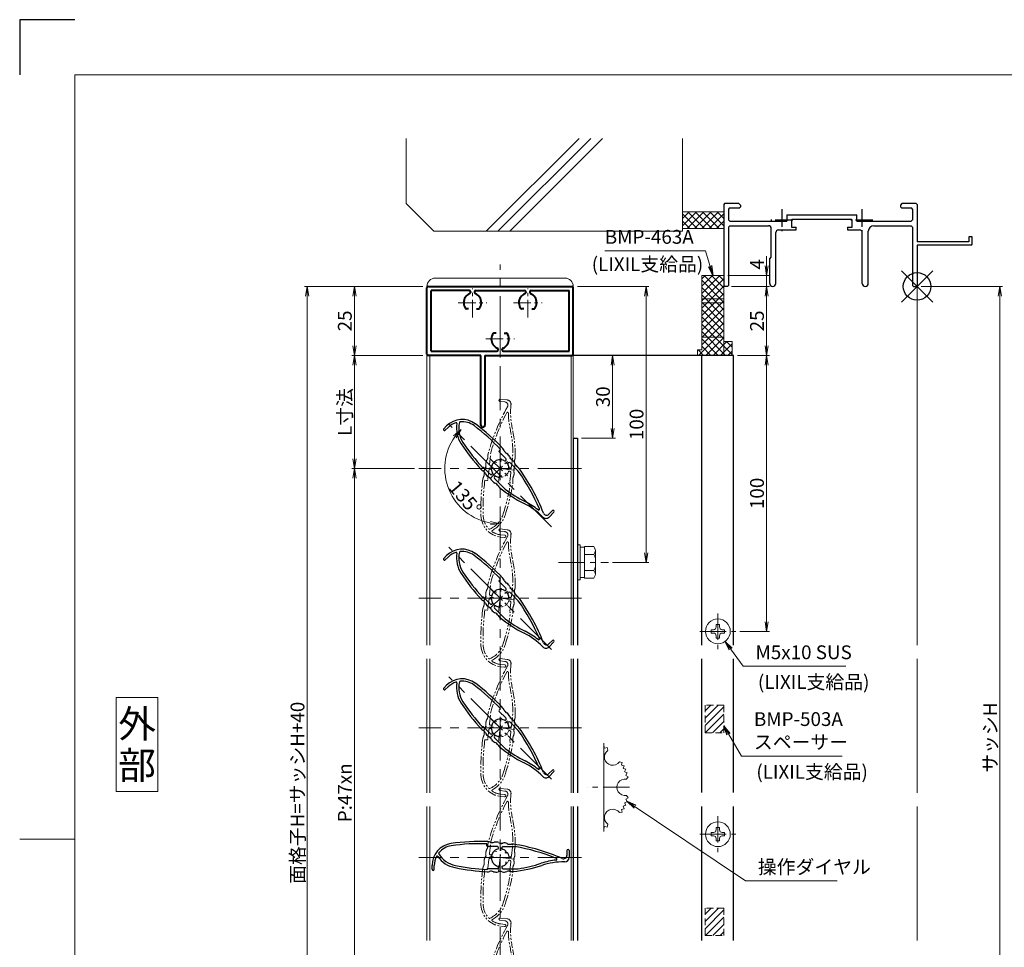
# Model space of a CAD drawing. Units: millimetres. Extents: x 0 to 1740, y -3470 to -2876.
# Drawn here: x 0 to 357, y -3212 to -2876 of the extents above; entities that cross this region are included whole.
import ezdxf
from ezdxf.enums import TextEntityAlignment as Align

# ---------------------------------------------------------------- set-up
doc = ezdxf.new("R2010")
doc.units = ezdxf.units.MM
doc.header["$MEASUREMENT"] = 0
for name, pattern in [('CENTER', [50.8, 31.75, -6.35, 6.35, -6.35]), ('DASHED', [0.75, 0.5, -0.25]), ('PHANTOM', [63.5, 31.75, -6.35, 6.35, -6.35, 6.35, -6.35])]:
    doc.linetypes.add(name, pattern=pattern)
doc.layers.get('Defpoints').update_dxf_attribs({"color": 252})
for name, color, linetype, lineweight in [('bracket', 141, 'Continuous', 25), ('buhin', 152, 'Continuous', 13), ('center', 2, 'CENTER', 13), ('gaikei', 104, 'Continuous', 13), ('image', 81, 'PHANTOM', 13), ('kakure', 30, 'DASHED', 13), ('katazai', 7, 'Continuous', 40), ('louver', 122, 'Continuous', 25), ('moji', 7, 'Continuous', 13), ('sassi', 61, 'Continuous', 9), ('sassi_sunpou', 211, 'Continuous', 13), ('sunpou', 201, 'Continuous', 13), ('zuwaku', 7, 'Continuous', 13)]:
    doc.layers.add(name, color=color, linetype=linetype, lineweight=lineweight)
doc.styles.get("Standard").update_dxf_attribs({"font": 'simplex.shx', "width": 0.8, "bigfont": 'extfont2.shx'})
doc.styles.add('style', font='txt')
doc.dimstyles.get("Standard").update_dxf_attribs({"dimtxt": 5, "dimasz": 3.5, "dimexe": 1, "dimexo": 1.5, "dimgap": 1, "dimtad": 1, "dimdsep": 46, "dimtxsty": 'Standard', "dimblk": 'OPEN', "dimcen": 0, "dimclrd": 256, "dimclre": 256, "dimclrt": 256, "dimazin": 2, "dimtfac": 1, "dimtmove": 0, "dimatfit": 3, "dimldrblk": 'OPEN', "dimfxl": 0, "dimtolj": 1, "dimtzin": 0, "dimlwd": -1, "dimlwe": -1, "dimarcsym": 0})
doc.dimstyles.new('standard$2', dxfattribs={"dimtxt": 5, "dimasz": 3.5, "dimexe": 1, "dimexo": 2, "dimgap": 1, "dimtad": 1, "dimdsep": 46, "dimtxsty": 'Standard', "dimblk": 'OPEN', "dimcen": 0, "dimclrd": 256, "dimclre": 256, "dimclrt": 256, "dimazin": 2, "dimtfac": 1, "dimtmove": 0, "dimatfit": 0, "dimldrblk": 'OPEN', "dimfxl": 0, "dimtolj": 1, "dimtzin": 0, "dimlwd": -1, "dimlwe": -1, "dimarcsym": 0})

# ---------------------------------------------------------------- blocks, each defined once
blk = doc.blocks.new('PRO-SE70 30開口縦断面_上')
at = {"layer": 'center', "lineweight": -3, "ltscale": 0.2}
for p, q in [((-49, 28), (-49, 20)), ((-20, 28), (-20, 20)), ((-45, 24), (-53, 24)), ((-16, 24), (-24, 24))]:
    blk.add_line(p, q, dxfattribs=at)
at = {"layer": 'sassi', "lineweight": -3}
for p, q in [((-69.7, 30), (-70, 29.7)), ((-70, 29.7), (-70, 0.3)), ((-64.5, 30), (-69.7, 30)), ((-64, 29.5), (-64.5, 30)), ((-64.5, 28.35), (-64, 28.85)), ((-64, 29.5), (-64, 28.85)), ((-5.5, 30), (-6, 29.5)), ((-6, 29.5), (-6, 28.85)), ((-6, 28.85), (-5.5, 28.35)), ((-0.3, 30), (-5.5, 30)), ((0, 29.7), (-0.3, 30)), ((0, 29.7), (0, 16.2)), ((-68.05, 28.35), (-68.35, 28.05)), ((-68.35, 28.05), (-68.35, 24.15)), ((-64.5, 28.35), (-68.05, 28.35)), ((-47.15, 26), (-21.85, 26)), ((-47.15, 26), (-47.15, 23.65)), ((-21.85, 23.65), (-21.85, 26)), ((-1.95, 28.35), (-5.5, 28.35)), ((-1.65, 28.05), (-1.95, 28.35)), ((-1.65, 28.05), (-1.65, 24.15)), ((-68.35, 24.15), (-67.85, 23.65)), ((-67.85, 22), (-68.35, 21.5)), ((-68.35, 21.5), (-68.35, 0.3)), ((-67.85, 23.65), (-47.15, 23.65)), ((-67.85, 22), (-53.8, 22)), ((-45.2, 24.35), (-45.5, 24.05)), ((-45.5, 24.05), (-45.5, 21.5)), ((-45.5, 21.5), (-43.75, 21.5)), ((-45.2, 24.35), (-23.8, 24.35)), ((-43.75, 20.5), (-43.75, 21.5)), ((-25.25, 21.5), (-23.5, 21.5)), ((-25.25, 21.5), (-25.25, 20.5)), ((-23.5, 24.05), (-23.8, 24.35)), ((-23.5, 21.5), (-23.5, 24.05)), ((-21.85, 23.65), (-2.15, 23.65)), ((-15.65, 22), (-2.15, 22)), ((-2.15, 23.65), (-1.65, 24.15)), ((-1.65, 21.5), (-2.15, 22)), ((-1.65, 21.5), (-1.65, 0.3)), ((-52.8, 10.55), (-52.8, 21)), ((-51.15, 1.1), (-51.15, 19.5)), ((-50.15, 20.5), (-43.75, 20.5)), ((-25.25, 20.5), (-20.85, 20.5)), ((-19.85, 1.1), (-19.85, 19.5)), ((-17.65, 1.1), (-17.65, 20)), ((18.8, 18), (18.8, 16.2)), ((20, 18), (18.8, 18)), ((20, 15.3), (20, 18)), ((18.8, 16.2), (0, 16.2)), ((0, 15), (0, 0.3)), ((19.7, 15), (0, 15)), ((19.7, 15), (20, 15.3)), ((-53.35, 10), (-52.8, 10.55)), ((-53.35, 1.1), (-53.35, 10)), ((-70, 0.3), (-69.7, 0)), ((-68.65, 0), (-69.7, 0)), ((-68.65, 0), (-68.35, 0.3)), ((-1.65, 0.3), (-1.35, 0)), ((-1.35, 0), (-0.3, 0)), ((-0.3, 0), (0, 0.3))]:
    blk.add_line(p, q, dxfattribs=at)
for centre, radius, start, end in [((-53.8, 21), 1, 0, 90), ((-15.65, 20), 2, 90, 180), ((-50.15, 19.5), 1, 90, 180), ((-20.85, 19.5), 1, 0, 90), ((-52.25, 1.1), 1.1, 180, 0), ((-18.75, 1.1), 1.1, 180, 0)]:
    blk.add_arc(centre, radius, start, end, dxfattribs=at)
blk = doc.blocks.new('_Open')
at = {"color": 0, "lineweight": -2}
for p, q in [((-1, 0.17), (0, 0)), ((-1, -0.17), (0, 0)), ((0, 0), (-1, 0))]:
    blk.add_line(p, q, dxfattribs=at)
blk = doc.blocks.new('*D72')
at = {"layer": 'Defpoints', "color": 0}
for p in [(144.5, -3038.67), (121.25, -3273.67), (144.5, -3273.67)]:
    blk.add_point(p, dxfattribs=at)
at = {"layer": 'sunpou'}
for p, q in [((143, -3038.67), (120.25, -3038.67)), ((121.25, -3042.17), (121.25, -3270.17)), ((143, -3273.67), (120.25, -3273.67))]:
    blk.add_line(p, q, dxfattribs=at)
at = {"layer": 'sunpou', "xscale": 3.5, "yscale": 3.5, "zscale": 3.5}
for p, rotation in [((121.25, -3038.67), 90), ((121.25, -3273.67), 270)]:
    blk.add_blockref('_Open', p, dxfattribs=dict(at, rotation=rotation))
at = {"layer": 'sunpou', "insert": (117.75, -3156.17), "char_height": 5, "attachment_point": 5, "rotation": 90}
blk.add_mtext('\\A1;P:47xn', dxfattribs=at)
blk = doc.blocks.new('*D73')
at = {"layer": 'Defpoints', "color": 0}
for p in [(174, -2962.17), (155.43, -3020.1), (153.96, -3038.67), (192.57, -3057.24), (174, -3345.17)]:
    blk.add_point(p, dxfattribs=at)
at = {"layer": 'sunpou'}
blk.add_arc((174, -3038.67), 20.04, 145.0176, 259.9824, dxfattribs=at)
at = {"layer": 'sunpou', "xscale": 3.5, "yscale": 3.5, "zscale": 3.5}
for p, rotation in [((159.83, -3024.49), 50.00881535030847), ((174, -3058.71), 354.9911844307362)]:
    blk.add_blockref('_Open', p, dxfattribs=dict(at, rotation=rotation))
at = {"layer": 'sunpou', "insert": (161.38, -3049.37), "char_height": 5, "attachment_point": 5, "rotation": 310.3102}
blk.add_mtext('\\A1;135%%d', dxfattribs=at)
blk = doc.blocks.new('*D74')
at = {"layer": 'Defpoints', "color": 0}
for p in [(104.12, -2972.67), (147.5, -2972.67), (147.5, -3339.67)]:
    blk.add_point(p, dxfattribs=at)
at = {"layer": 'sunpou'}
for p, q in [((146, -2972.67), (103.12, -2972.67)), ((104.12, -3336.17), (104.12, -2976.17)), ((146, -3339.67), (103.12, -3339.67))]:
    blk.add_line(p, q, dxfattribs=at)
at = {"layer": 'sunpou', "xscale": 3.5, "yscale": 3.5, "zscale": 3.5}
for p, rotation in [((104.12, -2972.67), 90), ((104.12, -3339.67), 270)]:
    blk.add_blockref('_Open', p, dxfattribs=dict(at, rotation=rotation))
at = {"layer": 'sunpou', "insert": (100.62, -3156.17), "char_height": 5, "attachment_point": 5, "rotation": 90}
blk.add_mtext('\\A1;面格子H=サッシH+40', dxfattribs=at)
blk = doc.blocks.new('*D84')
at = {"layer": 'Defpoints', "color": 0}
for p in [(200.5, -2972.67), (226.91, -2972.67), (213.22, -3072.67)]:
    blk.add_point(p, dxfattribs=at)
at = {"layer": 'sunpou'}
for p, q in [((202, -2972.67), (227.91, -2972.67)), ((226.91, -3069.17), (226.91, -2976.17)), ((214.72, -3072.67), (227.91, -3072.67))]:
    blk.add_line(p, q, dxfattribs=at)
at = {"layer": 'sunpou', "xscale": 3.5, "yscale": 3.5, "zscale": 3.5}
for p, rotation in [((226.91, -2972.67), 90), ((226.91, -3072.67), 270)]:
    blk.add_blockref('_Open', p, dxfattribs=dict(at, rotation=rotation))
at = {"layer": 'sunpou', "insert": (223.41, -3022.67), "char_height": 5, "attachment_point": 5, "rotation": 90}
blk.add_mtext('\\A1;100', dxfattribs=at)
blk = doc.blocks.new('*D85')
at = {"layer": 'Defpoints', "color": 0}
for p in [(147.5, -2997.67), (121.25, -3038.67), (144.5, -3038.67)]:
    blk.add_point(p, dxfattribs=at)
at = {"layer": 'sunpou'}
for p, q in [((146, -2997.67), (120.25, -2997.67)), ((121.25, -3001.17), (121.25, -3035.17)), ((143, -3038.67), (120.25, -3038.67))]:
    blk.add_line(p, q, dxfattribs=at)
at = {"layer": 'sunpou', "xscale": 3.5, "yscale": 3.5, "zscale": 3.5}
for p, rotation in [((121.25, -2997.67), 90), ((121.25, -3038.67), 270)]:
    blk.add_blockref('_Open', p, dxfattribs=dict(at, rotation=rotation))
at = {"layer": 'sunpou', "insert": (117.75, -3018.17), "char_height": 5, "attachment_point": 5, "rotation": 90}
blk.add_mtext('\\A1;L寸法', dxfattribs=at)
blk = doc.blocks.new('*D86')
at = {"layer": 'Defpoints', "color": 0}
for p in [(258.5, -2997.67), (259.35, -3097.67), (270.53, -3097.67)]:
    blk.add_point(p, dxfattribs=at)
at = {"layer": 'sunpou'}
for p, q in [((260, -2997.67), (271.53, -2997.67)), ((270.53, -3001.17), (270.53, -3094.17)), ((260.85, -3097.67), (271.53, -3097.67))]:
    blk.add_line(p, q, dxfattribs=at)
at = {"layer": 'sunpou', "xscale": 3.5, "yscale": 3.5, "zscale": 3.5}
for p, rotation in [((270.53, -2997.67), 90), ((270.53, -3097.67), 270)]:
    blk.add_blockref('_Open', p, dxfattribs=dict(at, rotation=rotation))
at = {"layer": 'sunpou', "insert": (267.03, -3047.67), "char_height": 5, "attachment_point": 5, "rotation": 90}
blk.add_mtext('\\A1;100', dxfattribs=at)
blk = doc.blocks.new('BMP-463A')
at = {"layer": 'buhin'}
h = blk.add_hatch(dxfattribs=at)
h.set_pattern_fill('ANSI37', color=256, scale=15, style=0)
h.set_pattern_definition([(45, (-1962.0712, -533.3383), (-1.3258252, 1.3258252), []), (135, (-1962.0712, -533.3383), (-1.3258252, -1.3258252), [])])
h.paths.add_polyline_path([(-70, 4), (-78, 4), (-78, -4.5), (-70, -4.5)])
h.paths.add_polyline_path([(-70, -4.5), (-78, -4.5), (-78, -6), (-70, -6)])
h.paths.add_polyline_path([(-70, -6), (-78, -6), (-78, -18.4), (-70, -18.4)])
h.paths.add_polyline_path([(-70, -18.4), (-78, -18.4), (-78, -23), (-79.5, -23), (-79.5, -25), (-70, -25)])
h.paths.add_polyline_path([(-67, -20), (-70, -20), (-70, -25), (-67, -25)])
for p, q in [((-78, 4), (-78, -23)), ((-78, 4), (-70, 4)), ((-70, 4), (-70, -25)), ((-78, -4.5), (-70, -4.5)), ((-78, -6), (-70, -6)), ((-78, -18.4), (-70, -18.4)), ((-70, -20), (-67, -20)), ((-67, -20), (-67, -25)), ((-78, -23), (-79.5, -23)), ((-79.5, -23), (-79.5, -25)), ((-67, -25), (-79.5, -25))]:
    blk.add_line(p, q, dxfattribs=at)
blk = doc.blocks.new('*D87')
at = {"layer": 'Defpoints', "color": 0}
for p in [(255, -2968.67), (256.35, -2972.67), (270.53, -2972.67)]:
    blk.add_point(p, dxfattribs=at)
at = {"layer": 'sunpou'}
for p, q in [((270.53, -2965.17), (270.53, -2961.67)), ((256.5, -2968.67), (271.53, -2968.67)), ((270.53, -2968.67), (270.53, -2972.67)), ((257.85, -2972.67), (271.53, -2972.67)), ((270.53, -2976.17), (270.53, -2979.67))]:
    blk.add_line(p, q, dxfattribs=at)
at = {"layer": 'sunpou', "xscale": 3.5, "yscale": 3.5, "zscale": 3.5}
for p, rotation in [((270.53, -2968.67), 270), ((270.53, -2972.67), 90)]:
    blk.add_blockref('_Open', p, dxfattribs=dict(at, rotation=rotation))
at = {"layer": 'sunpou', "insert": (267.03, -2964.67), "char_height": 5, "attachment_point": 5, "rotation": 90}
blk.add_mtext('\\A1;4', dxfattribs=at)
blk = doc.blocks.new('*D88')
at = {"layer": 'Defpoints', "color": 0}
for p in [(147.5, -2972.67), (121.25, -2997.67), (147.5, -2997.67)]:
    blk.add_point(p, dxfattribs=at)
at = {"layer": 'sunpou'}
for p, q in [((146, -2972.67), (120.25, -2972.67)), ((121.25, -2976.17), (121.25, -2994.17)), ((146, -2997.67), (120.25, -2997.67))]:
    blk.add_line(p, q, dxfattribs=at)
at = {"layer": 'sunpou', "xscale": 3.5, "yscale": 3.5, "zscale": 3.5}
for p, rotation in [((121.25, -2972.67), 90), ((121.25, -2997.67), 270)]:
    blk.add_blockref('_Open', p, dxfattribs=dict(at, rotation=rotation))
at = {"layer": 'sunpou', "insert": (117.75, -2985.17), "char_height": 5, "attachment_point": 5, "rotation": 90}
blk.add_mtext('\\A1;25', dxfattribs=at)
blk = doc.blocks.new('*D89')
at = {"layer": 'Defpoints', "color": 0}
for p in [(200.5, -2997.67), (202, -3027.67), (214.75, -3027.67)]:
    blk.add_point(p, dxfattribs=at)
at = {"layer": 'sunpou'}
for p, q in [((202, -2997.67), (215.75, -2997.67)), ((214.75, -3001.17), (214.75, -3024.17)), ((203.5, -3027.67), (215.75, -3027.67))]:
    blk.add_line(p, q, dxfattribs=at)
at = {"layer": 'sunpou', "xscale": 3.5, "yscale": 3.5, "zscale": 3.5}
for p, rotation in [((214.75, -2997.67), 90), ((214.75, -3027.67), 270)]:
    blk.add_blockref('_Open', p, dxfattribs=dict(at, rotation=rotation))
at = {"layer": 'sunpou', "insert": (211.25, -3012.67), "char_height": 5, "attachment_point": 5, "rotation": 90}
blk.add_mtext('\\A1;30', dxfattribs=at)
blk = doc.blocks.new('*D90')
at = {"layer": 'Defpoints', "color": 0}
for p in [(256.35, -2972.67), (270.53, -2972.67), (258.5, -2997.67)]:
    blk.add_point(p, dxfattribs=at)
at = {"layer": 'sunpou'}
for p, q in [((257.85, -2972.67), (271.53, -2972.67)), ((270.53, -2994.17), (270.53, -2976.17)), ((260, -2997.67), (271.53, -2997.67))]:
    blk.add_line(p, q, dxfattribs=at)
at = {"layer": 'sunpou', "xscale": 3.5, "yscale": 3.5, "zscale": 3.5}
for p, rotation in [((270.53, -2972.67), 90), ((270.53, -2997.67), 270)]:
    blk.add_blockref('_Open', p, dxfattribs=dict(at, rotation=rotation))
at = {"layer": 'sunpou', "insert": (267.03, -2985.17), "char_height": 5, "attachment_point": 5, "rotation": 90}
blk.add_mtext('\\A1;25', dxfattribs=at)
blk = doc.blocks.new('躯体縦断面_上')
at = {"layer": 'sassi'}
h = blk.add_hatch(dxfattribs=at)
h.set_pattern_fill('ANSI37', color=256, scale=15, style=0)
h.set_pattern_definition([(45, (-143.6056, -1989.9656), (-1.3258252, 1.3258252), []), (135, (-143.6056, -1989.9656), (-1.3258252, -1.3258252), [])])
h.paths.add_polyline_path([(-70, 27), (-84.999998, 27), (-84.999998, 21), (-70, 21)])
for p, q in [((-184.999998, 53.62662), (-184.999998, 30)), ((-156.028963, 20), (-122.402342, 53.62662)), ((-151.786322, 20), (-118.159702, 53.62662)), ((-147.543682, 20), (-113.917061, 53.62662)), ((-84.999998, 53.62662), (-84.999998, 20)), ((-184.999998, 30), (-174.999998, 20)), ((-84.999998, 27), (-69.999998, 27)), ((-174.999998, 20), (-84.999998, 20)), ((-84.999998, 21), (-69.999998, 21))]:
    blk.add_line(p, q, dxfattribs=at)
blk = doc.blocks.new('*D91')
at = {"layer": 'Defpoints', "color": 0}
for p in [(325, -2972.67), (325, -3299.67), (355, -3299.67)]:
    blk.add_point(p, dxfattribs=at)
at = {"layer": 'sassi_sunpou'}
for p, q in [((326.5, -2972.67), (356, -2972.67)), ((355, -2976.17), (355, -3296.17)), ((326.5, -3299.67), (356, -3299.67))]:
    blk.add_line(p, q, dxfattribs=at)
at = {"layer": 'sassi_sunpou', "xscale": 3.5, "yscale": 3.5, "zscale": 3.5}
for p, rotation in [((355, -2972.67), 90), ((355, -3299.67), 270)]:
    blk.add_blockref('_Open', p, dxfattribs=dict(at, rotation=rotation))
at = {"layer": 'sassi_sunpou', "insert": (351.5, -3136.17), "char_height": 5, "attachment_point": 5, "rotation": 90}
blk.add_mtext('\\A1;サッシH', dxfattribs=at)
blk = doc.blocks.new('H-25767_c')
at = {"layer": 'center', "ltscale": 0.2}
for p, q in [((0, -5.2), (0, 5.2)), ((5.2, 0), (-5.2, 0))]:
    blk.add_line(p, q, dxfattribs=at)
at = {"layer": 'image', "ltscale": 0.1}
for p, q in [((-2.6, 24.98), (-0.1, 24.98)), ((-2.6, 24.18), (-0.8, 24.18)), ((1.5, 23.38), (1.5, 23.26)), ((-4, 1.1), (-4, 5.29)), ((4, 1.1), (4, 6.5)), ((-3.38, 0.6), (-3.5, 0.6)), ((-2.27, 2.1), (-1.46, 2.1)), ((1.46, 2.1), (2.27, 2.1)), ((3.38, 0.6), (3.5, 0.6)), ((-4, -1.1), (-4, -4.5)), ((-3.38, -0.6), (-3.5, -0.6)), ((3.5, -0.6), (3.38, -0.6)), ((4, -1.1), (4, -4.5)), ((-4.3, -4.8), (-5.02, -4.8)), ((4.22, -23.86), (2.82, -23.86)), ((4.22, -24.66), (2.82, -24.66))]:
    blk.add_line(p, q, dxfattribs=at)
for centre, radius, start, end in [((-2.6, 24.58), 0.4, 90, 270), ((-0.1, 23.38), 1.6, 0, 90), ((68.65, -7.16), 74.51, 156.5368, 170.6778), ((-0.8, 22.98), 1.2, 336.5368, 90), ((27.5, 23.26), 26, 180, 198.3184), ((68.65, -7.16), 73.71, 158.0449, 170.2714), ((0.56, 20.28), 0.3, 6.3051, 158.0449), ((27.5, 23.26), 26.8, 186.3051, 198.3184), ((-42.75, 0), 47.2, 7.9181, 18.3184), ((-42.75, 0), 48, 5.6759, 18.3184), ((-7.27, 3.65), 2.44, 334.2058, 9.9411), ((-2.41, 4.5), 2.5, 170.6778, 189.9411), ((7.52, 3.32), 2.63, 166.7457, 200.8194), ((2.53, 4.5), 2.5, 346.7457, 5.6759), ((-7.66, 0.48), 2.44, 336.3081, 11.8855), ((-2.83, 1.5), 2.5, 154.2058, 191.8855), ((-3.5, 1.1), 0.5, 180, 270), ((-3.38, 0.9), 0.3, 270, 345.0994), ((0, 0), 3.2, 141.6335, 165.0994), ((-2.27, 1.8), 0.3, 90, 141.6335), ((2.27, 1.8), 0.3, 38.3665, 90), ((0, 0), 3.2, 14.9006, 38.3665), ((3.38, 0.9), 0.3, 194.9006, 270), ((3.5, 1.1), 0.5, 270, 0), ((7.49, 0.02), 2.49, 162.724, 197.6878), ((2.73, 1.5), 2.5, 342.724, 20.8194), ((-3.14, -1.5), 2.5, 156.3081, 194.4056), ((-7.92, -2.73), 2.44, 338.9619, 14.4056), ((-3.5, -1.1), 0.5, 90, 180), ((-3.38, -0.9), 0.3, 14.9006, 90), ((0, 0), 3.2, 194.9006, 345.0994), ((3.38, -0.9), 0.3, 90, 165.0994), ((3.5, -1.1), 0.5, 0, 90), ((7.33, -3.17), 2.39, 159.9955, 195.7403), ((2.74, -1.5), 2.5, 339.9955, 17.6878), ((68.65, -7.16), 74.51, 177.8793, 188.2079), ((-3.31, -4.5), 2.5, 158.9619, 177.8793), ((68.65, -7.16), 73.71, 178.1616, 188.2079), ((-4.3, -4.5), 0.3, 270, 0), ((-77.9, 0), 82.35, 348.6636, 356.6585), ((-77.9, 0), 83.15, 348.6636, 356.8014), ((4.3, -4.5), 0.3, 180, 270), ((2.62, -4.5), 2.5, 356.8014, 15.7403), ((2.82, -16.66), 8, 188.2079, 270), ((2.82, -16.66), 7.2, 188.2079, 230.5612), ((-6.18, -14.38), 9.2, 301.2358, 348.6636), ((-6.18, -14.38), 10, 304.9275, 348.6636), ((-1.56, -21.99), 0.3, 230.5612, 301.2358), ((-0.28, -22.82), 0.3, 124.9275, 243.2908), ((2.82, -16.66), 7.2, 243.2908, 270), ((4.22, -24.26), 0.4, 270, 90)]:
    blk.add_arc(centre, radius, start, end, dxfattribs=at)
blk = doc.blocks.new('H-25767')
at = {"layer": 'center', "ltscale": 0.2}
for p, q in [((0, -5.2), (0, 5.2)), ((-5.2, 0), (5.2, 0))]:
    blk.add_line(p, q, dxfattribs=at)
at = {"layer": 'louver'}
for p, q in [((-4.8, 4.3), (-4.8, 5.02)), ((-1.1, 4), (-4.5, 4)), ((1.1, 4), (5.29, 4)), ((-0.6, 3.38), (-0.6, 3.5)), ((0.6, 3.38), (0.6, 3.5)), ((2.1, 2.27), (2.1, 1.46)), ((24.18, 2.6), (24.18, 0.8)), ((24.98, 2.6), (24.98, 0.1)), ((-24.66, -4.22), (-24.66, -2.82)), ((-23.86, -4.22), (-23.86, -2.82)), ((-0.6, -3.5), (-0.6, -3.38)), ((0.6, -3.38), (0.6, -3.5)), ((2.1, -1.46), (2.1, -2.27)), ((23.38, -1.5), (23.26, -1.5)), ((-1.1, -4), (-4.5, -4)), ((1.1, -4), (6.5, -4))]:
    blk.add_line(p, q, dxfattribs=at)
for centre, radius, start, end in [((-16.66, -2.82), 8, 98.2079, 180), ((-16.66, -2.82), 7.2, 98.2079, 140.5612), ((-7.16, -68.65), 74.51, 87.8793, 98.2079), ((-7.16, -68.65), 73.71, 88.1616, 98.2079), ((-4.5, 4.3), 0.3, 180, 270), ((-4.5, 3.31), 2.5, 68.9619, 87.8793), ((-2.73, 7.92), 2.44, 248.9619, 284.4056), ((-1.5, 3.14), 2.5, 66.3081, 104.4056), ((-1.1, 3.5), 0.5, 360, 90), ((0.48, 7.66), 2.44, 246.3081, 281.8855), ((1.1, 3.5), 0.5, 90, 180), ((1.5, 2.83), 2.5, 64.2058, 101.8855), ((3.65, 7.27), 2.44, 244.2058, 279.9411), ((4.5, 2.41), 2.5, 80.6778, 99.9411), ((-7.16, -68.65), 74.51, 66.5368, 80.6778), ((-7.16, -68.65), 73.71, 68.0449, 80.2714), ((-16.66, -2.82), 7.2, 153.2908, 180), ((-22.82, 0.28), 0.3, 34.9275, 153.2908), ((-14.38, 6.18), 10, 214.9275, 258.6636), ((-21.99, 1.56), 0.3, 140.5612, 211.2358), ((-14.38, 6.18), 9.2, 211.2358, 258.6636), ((0, 0), 3.2, 104.9006, 255.0994), ((-0.9, 3.38), 0.3, 284.9006, 0), ((0.9, 3.38), 0.3, 180, 255.0994), ((0, 0), 3.2, 51.6335, 75.0994), ((1.8, 2.27), 0.3, 360, 51.6335), ((22.98, 0.8), 1.2, 246.5368, 0), ((23.38, 0.1), 1.6, 270, 0), ((24.58, 2.6), 0.4, 0, 180), ((0, 77.9), 82.35, 258.6636, 266.6585), ((-1.1, -3.5), 0.5, 270, 0), ((-0.9, -3.38), 0.3, 0, 75.0994), ((0.9, -3.38), 0.3, 104.9006, 180), ((1.1, -3.5), 0.5, 180, 270), ((0, 0), 3.2, 284.9006, 308.3665), ((1.8, -2.27), 0.3, 308.3665, 0), ((0, 42.75), 48, 275.6759, 288.3184), ((0, 42.75), 47.2, 277.9181, 288.3184), ((23.26, -27.5), 26.8, 96.3051, 108.3184), ((23.26, -27.5), 26, 90, 108.3184), ((20.28, -0.56), 0.3, 276.3051, 68.0449), ((-24.26, -4.22), 0.4, 180, 0), ((0, 77.9), 83.15, 258.6636, 266.8014), ((-4.5, -4.3), 0.3, 90, 180), ((-4.5, -2.62), 2.5, 266.8014, 285.7403), ((-3.17, -7.33), 2.39, 69.9955, 105.7403), ((-1.5, -2.74), 2.5, 249.9955, 287.6878), ((0.02, -7.49), 2.49, 72.724, 107.6878), ((1.5, -2.73), 2.5, 252.724, 290.8194), ((3.32, -7.52), 2.63, 76.7457, 110.8194), ((4.5, -2.53), 2.5, 256.7457, 275.6759)]:
    blk.add_arc(centre, radius, start, end, dxfattribs=at)
blk = doc.blocks.new('3KP10111')
at = {"layer": 'buhin'}
for p, q in [((-23.5, 22), (23.5, 22)), ((-26.5, 19), (26.5, 19))]:
    blk.add_line(p, q, dxfattribs=at)
for centre, start, end in [((-23.5, 19), 90, 180), ((23.5, 19), 0, 90)]:
    blk.add_arc(centre, 3, start, end, dxfattribs=at)
blk = doc.blocks.new('A$C35560A9F')
at = {"layer": 'buhin'}
for p, q in [((-2.45, 0.6), (-1.6, 0.6)), ((-2.45, 0.6), (-2.45, -0.6)), ((-0.6, 2.45), (-0.6, 1.6)), ((-0.6, 2.45), (0.6, 2.45)), ((0.6, 2.45), (0.6, 1.6)), ((1.6, 0.6), (2.45, 0.6)), ((2.45, 0.6), (2.45, -0.6)), ((-2.45, -0.6), (-1.6, -0.6)), ((-0.6, -1.6), (-0.6, -2.45)), ((-0.6, -2.45), (0.6, -2.45)), ((0.6, -1.6), (0.6, -2.45)), ((1.6, -0.6), (2.45, -0.6))]:
    blk.add_line(p, q, dxfattribs=at)
blk.add_circle((0, 0), 4.5, dxfattribs=at)
for centre, start, end in [((-1.6, 1.6), 270, 0), ((1.6, 1.6), 180, 270), ((-1.6, -1.6), 0, 90), ((1.6, -1.6), 90, 180)]:
    blk.add_arc(centre, 1, start, end, dxfattribs=at)
blk = doc.blocks.new('M6upset_v')
at = {"layer": 'buhin'}
for p, q in [((0, -6.299997), (0, 6.299997)), ((0, 6.299997), (1, 6.299997)), ((1, -6.299997), (1, 6.300003)), ((2.5, 5.500003), (1, 5.500003)), ((2.5, 5.499997), (1, 5.499997)), ((2.5, -5.773499), (2.5, 5.773506)), ((5.889957, 5.773506), (2.5, 5.773506)), ((2.798177, 5.773506), (2.5, 5.773506)), ((5.889957, 5.773506), (6.306624, 5.051818)), ((5.889957, 2.886755), (6.306624, 3.608442)), ((6.221069, 5.200003), (6.306624, 5.051818)), ((6.5, -4.330124), (6.5, 4.33013)), ((5.889957, 2.886755), (2.5, 2.886755)), ((5.889957, 2.886755), (6.293885, 2.187131)), ((5.889957, -2.886748), (2.5, -2.886748)), ((5.889957, -2.886748), (6.293885, -2.187125)), ((5.889957, -2.886748), (6.306624, -3.608436)), ((1, -6.299997), (0, -6.299997)), ((2.5, -5.499997), (1, -5.499997)), ((5.889957, -5.773499), (2.5, -5.773499)), ((5.889957, -5.773499), (6.306624, -5.051812))]:
    blk.add_line(p, q, dxfattribs=at)
for centre, radius, start, end in [((5.056624, 4.33013), 1.443376, 330, 30), ((4.961538, 1.417901), 1.538462, 0, 30), ((4.961538, -1.417894), 1.538462, 330, 0), ((5.056624, -4.330124), 1.443376, 330, 30)]:
    blk.add_arc(centre, radius, start, end, dxfattribs=at)
blk = doc.blocks.new('A$C1A732B3D')
at = {"layer": 'Defpoints'}
for p, q in [((5.66, -5.66), (-5.66, 5.66)), ((-5.66, -5.66), (5.66, 5.66))]:
    blk.add_line(p, q, dxfattribs=at)
blk.add_circle((0, 0), 5, dxfattribs=at)
blk = doc.blocks.new('A-3_p')
at = {"layer": 'Defpoints'}
blk.add_blockref('A$C1A732B3D', (325, 497.33), dxfattribs=at)
blk = doc.blocks.new('3KA10405A_v')
at = {"layer": 'buhin'}
for p, q in [((37.5, -5.5), (37.5, -37.5)), ((37.58, -6.39), (37.5, -6.42)), ((37.58, -6.39), (37.83, -7.32)), ((38.81, -7.08), (37.88, -7.34)), ((38.81, -7.08), (39, -8.11)), ((44.22, -12.49), (43.19, -12.3)), ((44.22, -12.49), (43.96, -13.42)), ((44.91, -13.72), (43.98, -13.47)), ((44.91, -13.72), (44.58, -14.62)), ((45.51, -14.99), (44.6, -14.67)), ((45.51, -14.99), (45.1, -15.87)), ((45.99, -16.32), (45.11, -15.91)), ((45.99, -16.32), (45.51, -17.15)), ((46.36, -17.67), (45.52, -17.2)), ((46.36, -17.67), (45.77, -18.54)), ((46.36, -25.33), (45.77, -24.46)), ((44.91, -29.28), (44.58, -28.38)), ((45.51, -28.01), (44.6, -28.33)), ((45.51, -28.01), (45.1, -27.13)), ((45.99, -26.68), (45.11, -27.09)), ((45.99, -26.68), (45.51, -25.85)), ((46.36, -25.33), (45.52, -25.8)), ((44.22, -30.51), (43.19, -30.7)), ((44.22, -30.51), (43.96, -29.58)), ((44.91, -29.28), (43.98, -29.53)), ((38.81, -35.92), (37.88, -35.66)), ((38.81, -35.92), (39, -34.89)), ((37.58, -36.61), (37.5, -36.58)), ((37.58, -36.61), (37.83, -35.68))]:
    blk.add_line(p, q, dxfattribs=at)
for centre, start, end in [((40.76, -10.54), 126.0288, 323.9712), ((45.3, -21.5), 81.0288, 278.9712), ((40.76, -32.46), 36.0288, 233.9712)]:
    blk.add_arc(centre, 3, start, end, dxfattribs=at)
at = {"layer": 'center', "ltscale": 0.3}
blk.add_line((46.8, -21.5), (31.5, -21.5), dxfattribs=at)
blk = doc.blocks.new('H-25101')
at = {"layer": 'center', "ltscale": 0.2}
for p, q in [((-10, 7.8), (-10, 18.2)), ((10, 7.8), (10, 18.2)), ((-15.2, 13), (-4.8, 13)), ((4.8, 13), (15.2, 13)), ((0, -5.2), (0, 5.2)), ((-5.2, 0), (5.2, 0))]:
    blk.add_line(p, q, dxfattribs=at)
at = {"layer": 'katazai'}
for p, q in [((-26.5, -5.5), (-26.5, 18.5)), ((-26, 19), (26, 19)), ((26.5, -5.5), (26.5, 18.5)), ((-11.25, 17.5), (-25, 17.5)), ((-25, -4.5), (-25, 17.5)), ((-10.75, 17), (-10.75, 16.79)), ((-9.25, 17), (-9.25, 16.79)), ((-8.75, 17.5), (8.75, 17.5)), ((9.25, 17), (9.25, 16.79)), ((10.75, 17), (10.75, 16.79)), ((11.25, 17.5), (25, 17.5)), ((25, -4.5), (25, 17.5)), ((-11.46, 10.9), (-12.27, 10.9)), ((-8.54, 10.9), (-7.73, 10.9)), ((8.54, 10.9), (7.73, 10.9)), ((11.46, 10.9), (12.27, 10.9)), ((-1.46, 2.1), (-2.27, 2.1)), ((1.46, 2.1), (2.27, 2.1)), ((-7, -6), (-26, -6)), ((-25, -4.5), (-1.25, -4.5)), ((-7, -31.25), (-7, -6)), ((-5.5, -6), (-5.5, -31.25)), ((-5.5, -6), (26, -6)), ((-0.75, -4), (-0.75, -3.79)), ((0.75, -4), (0.75, -3.79)), ((1.25, -4.5), (25, -4.5))]:
    blk.add_line(p, q, dxfattribs=at)
for centre, radius, start, end in [((-26, 18.5), 0.5, 90, 180), ((26, 18.5), 0.5, 0, 90), ((-9.7, 13.1), 3.5, 112.799, 180.8369), ((-11.25, 17), 0.5, 0, 90), ((-11.25, 16.79), 0.5, 292.799, 0), ((-8.75, 17), 0.5, 90, 180), ((-8.75, 16.79), 0.5, 180, 247.201), ((-10.3, 13.1), 3.5, 359.1631, 67.201), ((10.3, 13.1), 3.5, 112.799, 180.8369), ((8.75, 17), 0.5, 0, 90), ((8.75, 16.79), 0.5, 292.799, 0), ((11.25, 17), 0.5, 90, 180), ((11.25, 16.79), 0.5, 180, 247.201), ((9.7, 13.1), 3.5, 359.1631, 67.201), ((-10, 13), 3.2, 179.1248, 218.3665), ((-12.27, 11.2), 0.3, 218.3665, 270), ((-7.73, 11.2), 0.3, 270, 321.6335), ((-10, 13), 3.2, 321.6335, 0.8752), ((10, 13), 3.2, 179.1248, 218.3665), ((7.73, 11.2), 0.3, 218.3665, 270), ((12.27, 11.2), 0.3, 270, 321.6335), ((10, 13), 3.2, 321.6335, 0.8752), ((0, 0), 3.2, 141.6335, 180.8752), ((-2.27, 1.8), 0.3, 90, 141.6335), ((2.27, 1.8), 0.3, 38.3665, 90), ((0, 0), 3.2, 359.1248, 38.3665), ((0.3, -0.1), 3.5, 179.1631, 247.201), ((-1.25, -3.79), 0.5, 0, 67.201), ((1.25, -3.79), 0.5, 112.799, 180), ((-0.3, -0.1), 3.5, 292.799, 0.8369), ((-26, -5.5), 0.5, 180, 270), ((-1.25, -4), 0.5, 270, 0), ((1.25, -4), 0.5, 180, 270), ((26, -5.5), 0.5, 270, 0), ((-6.25, -31.25), 0.75, 180, 0)]:
    blk.add_arc(centre, radius, start, end, dxfattribs=at)

msp = doc.modelspace()

# ---------------------------------------------------------------- hatches: boundary and pattern name
at = {"layer": 'kakure', "ltscale": 5}
h = msp.add_hatch(dxfattribs=at)
h.set_pattern_fill('ANSI31', color=256, scale=15, style=0)
h.set_pattern_definition([(45, (-4773.5842, -5035.2367), (-1.3258252, 1.3258252), [])])
h.paths.add_polyline_path([(248.199998, -3134.41904336), (254.999998, -3134.41904336), (254.999998, -3124.41904336), (248.199998, -3124.41904336)])
h = msp.add_hatch(dxfattribs=at)
h.set_pattern_fill('ANSI31', color=256, scale=15, style=0)
h.set_pattern_definition([(45, (-4773.5842, -5045.2367), (-1.3258252, 1.3258252), [])])
h.paths.add_polyline_path([(248.199998, -3207.91820507), (254.999998, -3207.91820507), (254.999998, -3197.91820507), (248.199998, -3197.91820507)])

# ---------------------------------------------------------------- linework, layer by layer
at = {"layer": 'bracket'}
for p, q in [((258.499998, -2997.6675986), (200.5, -2997.6675986)), ((246.999998, -3102.6676036), (246.999998, -2997.6675986)), ((258.499998, -3102.6676036), (258.499998, -2997.6675986)), ((246.999998, -3156.07993842), (246.999998, -3107.6676036)), ((258.499998, -3156.07993842), (258.499998, -3107.6676036)), ((246.999998, -3209.66480526), (246.999998, -3161.1675986)), ((258.499998, -3209.66480526), (258.499998, -3161.1675986))]:
    msp.add_line(p, q, dxfattribs=at)
at = {"layer": 'bracket', "color": 171}
for p, q in [((200.499998, -3027.6675986), (200.499998, -3102.6675936)), ((200.499998, -3027.6675986), (201.999998, -3027.6675986)), ((201.999998, -3027.6675986), (201.999998, -3102.6675936)), ((200.499998, -3107.6675936), (200.499998, -3156.1675986)), ((201.999998, -3107.6675936), (201.999998, -3156.1675986)), ((200.499998, -3161.1675986), (200.499998, -3209.66480526)), ((201.999998, -3161.1675986), (201.999998, -3209.66480526))]:
    msp.add_line(p, q, dxfattribs=at)
at = {"layer": 'center', "ltscale": 0.5}
for p, q in [((173.99999857, -3347.6675986), (174.00000003, -2964.66759017)), ((192.56993656, -3059.73753541), (155.43006292, -3022.59766178)), ((203.5, -3038.66759859), (144.5, -3038.66759859)), ((192.56993581, -3104.23753483), (155.43006217, -3067.09766119)), ((203.5, -3085.66759801), (144.5, -3085.66759801)), ((192.5699362, -3151.23753481), (155.43006257, -3114.09766117)), ((203.5, -3132.66759801), (144.5, -3132.66759801)), ((203.5, -3179.6675986), (144.5, -3179.6675986))]:
    msp.add_line(p, q, dxfattribs=at)
at = {"layer": 'center', "ltscale": 0.3}
for p, q in [((195.186919, -3072.66758739), (213.223143, -3072.66758739)), ((252.849998, -3091.1675986), (252.849998, -3104.1675986)), ((246.349998, -3097.6675986), (259.349998, -3097.6675986)), ((252.849998, -3164.66862282), (252.849998, -3177.66862282)), ((246.349998, -3171.16862282), (259.349998, -3171.16862282))]:
    msp.add_line(p, q, dxfattribs=at)
at = {"layer": 'Defpoints', "color": 252}
msp.add_lwpolyline([(20, -2876), (0, -2876), (0, -2896)], dxfattribs=at)
at = {"layer": 'gaikei'}
for p, q in [((147.5, -2972.6675986), (147.5, -3102.6675936)), ((200.5, -3102.6675936), (200.5, -2972.6675986)), ((148.5, -2997.6675986), (148.5, -3102.6675936)), ((199.7, -3102.6675936), (199.7, -2997.6675986)), ((147.5, -3107.6675936), (147.5, -3156.1675986)), ((148.5, -3107.6675936), (148.5, -3156.1675986)), ((147.5, -3161.1675986), (147.5, -3209.66480526)), ((148.5, -3161.1675986), (148.5, -3209.66480526))]:
    msp.add_line(p, q, dxfattribs=at)
at = {"layer": 'gaikei', "ltscale": 0.7}
for p, q in [((199.7, -3156.1675986), (199.7, -3107.6675936)), ((200.5, -3156.1675986), (200.5, -3107.6675936)), ((199.7, -3209.66480526), (199.7, -3161.1675986)), ((200.5, -3209.66480526), (200.5, -3161.1675986))]:
    msp.add_line(p, q, dxfattribs=at)
at = {"layer": 'kakure', "ltscale": 5}
for points in [[(248.199998, -3134.41904336), (254.999998, -3134.41904336), (254.999998, -3124.41904336), (248.199998, -3124.41904336)], [(248.199998, -3207.91820507), (254.999998, -3207.91820507), (254.999998, -3197.91820507), (248.199998, -3197.91820507)]]:
    msp.add_lwpolyline(points, close=True, dxfattribs=at)
at = {"layer": 'sassi'}
for p, q in [((324.999998, -2972.3675986), (324.999998, -3102.6676036)), ((324.999998, -3107.6676036), (324.999998, -3156.16761182)), ((324.999998, -3161.16761182), (324.999998, -3209.6676036))]:
    msp.add_line(p, q, dxfattribs=at)
at = {"layer": 'zuwaku'}
msp.add_line((20, -3173), (0, -3173), dxfattribs=at)
for points in [[(20, -2896), (820, -2896), (820, -3450), (20, -3450)], [(35, -3155.6675986), (50, -3155.6675986), (50, -3121.6675986), (35, -3121.6675986)]]:
    msp.add_lwpolyline(points, close=True, dxfattribs=at)

# ---------------------------------------------------------------- block references
at = {"layer": 'sunpou'}
for name, p in [('躯体縦断面_上', (324.999998, -2972.6675986)), ('PRO-SE70 30開口縦断面_上', (324.999998, -2972.6675986)), ('3KP10111', (173.99999993, -2991.6675986)), ('BMP-463A', (324.999998, -2972.6675986)), ('A-3_p', (0, -3470)), ('M6upset_v', (201.999998, -3072.66758739)), ('A$C35560A9F', (252.849998, -3097.6675986)), ('3KA10405A_v', (174.00000081, -3132.66759087)), ('A$C35560A9F', (252.849998, -3171.16862282)), ('H-25767', (174.00000081, -3179.66759087))]:
    msp.add_blockref(name, p, dxfattribs=at)
for name, p, rotation in [('H-25101', (173.99999993, -2991.6675986), 360), ('H-25767_c', (174.00000081, -3038.66759087), 354.0000000000015), ('H-25767', (174.00000134, -3038.66759725), 315), ('H-25767_c', (174.00000081, -3085.66759087), 354.0000000000015), ('H-25767', (174.00000134, -3085.66759725), 315), ('H-25767_c', (174.00000081, -3132.66759087), 354.0000000000015), ('H-25767', (174.00000134, -3132.66759725), 315), ('H-25767_c', (174.00000081, -3179.66759087), 354.0000000000015), ('H-25767_c', (174.00000081, -3226.66759087), 354.0000000000015)]:
    msp.add_blockref(name, p, dxfattribs=dict(at, rotation=rotation))

# ---------------------------------------------------------------- texts
at = {"layer": 'moji', "style": 'style'}
for s, p in [('外', (42.5, -3131.1675986)), ('部', (42.5, -3146.1675986))]:
    msp.add_text(s, height=10, dxfattribs=at).set_placement(p, align=Align.MIDDLE_CENTER)
at = {"layer": 'sunpou'}
for p in [(207.17057845, -2967.11205707), (267.35939492, -3118.50870059), (266.78691731, -3151.05396837)]:
    msp.add_text('(LIXIL支給品)', height=5, dxfattribs=at).set_placement(p)
at = {"layer": 'sunpou', "char_height": 5, "attachment_point": 7}
for s, insert in [('BMP-463A', (211.91382801, -2958.76347203)), ('M5x10 SUS', (266.48948774, -3109.30708834)), ('BMP-503A\\Pスペーサー', (265.91701013, -3141.85235612)), ('操作ダイヤル', (267.3401331, -3187.09122546))]:
    msp.add_mtext(s, dxfattribs=dict(at, insert=insert))

# ---------------------------------------------------------------- dimensions: what is measured, and where the dimension line sits
at = {"layer": 'sassi_sunpou'}
dim = msp.add_linear_dim(base=(354.999998, -3299.6675986), p1=(324.999998, -2972.6675986), p2=(324.999998, -3299.6675986), angle=90, text='サッシH', dimstyle='Standard', override={"dimtxt": 5}, dxfattribs=at)
dim.commit()
dim.dimension.update_dxf_attribs({"geometry": '*D91', "text_midpoint": (351.499998, -3136.1675986)})
at = {"layer": 'sunpou'}
dim = msp.add_angular_dim_2l(base=(153.9562501, -3038.66759856), line1=((173.99999857, -3345.1675986), (174.00000003, -2962.16759017)), line2=((192.56993656, -3057.23753541), (155.43006292, -3020.09766178)), dimstyle='standard$2', dxfattribs=at)
dim.commit()
dim.dimension.update_dxf_attribs({"geometry": '*D73', "text_midpoint": (158.71556805, -3051.63440419), "dimtype": 162})
dim = msp.add_linear_dim(base=(270.52668607, -2972.66758539), p1=(254.999998, -2968.6675986), p2=(256.349998, -2972.66758539), angle=90, dimstyle='Standard', override={"dimtmove": 1}, dxfattribs=at)
dim.commit()
dim.dimension.update_dxf_attribs({"geometry": '*D87', "text_midpoint": (270.52668607, -2964.67341842), "dimtype": 160})
for base, p1, p2, text, picture, middle in [((104.11523095, -2972.6675986), (147.5, -3339.6675986), (147.5, -2972.6675986), '面格子H=サッシH+40', '*D74', (100.61523095, -3156.1675986)), ((121.24781239, -3038.66759859), (147.5, -2997.6675986), (144.5, -3038.66759859), 'L寸法', '*D85', (117.74781239, -3018.1675986)), ((121.24781239, -3273.6675986), (144.5, -3038.66759859), (144.5, -3273.6675986), 'P:47xn', '*D72', (117.74781239, -3156.1675986))]:
    dim = msp.add_linear_dim(base=base, p1=p1, p2=p2, angle=90, text=text, dimstyle='Standard', override={"dimtxt": 5}, dxfattribs=at)
    dim.commit()
    dim.dimension.update_dxf_attribs({"geometry": picture, "text_midpoint": middle})
for base, p1, p2, picture, middle in [((121.24781239, -2997.6675986), (147.5, -2972.66757174), (147.5, -2997.6675986), '*D88', (117.74781239, -2985.16758517)), ((226.90682022, -2972.6675986), (213.223143, -3072.66758739), (200.5, -2972.6675986), '*D84', (223.40682022, -3022.667593))]:
    dim = msp.add_linear_dim(base=base, p1=p1, p2=p2, angle=90, dimstyle='Standard', override={"dimtxt": 5}, dxfattribs=at)
    dim.commit()
    dim.dimension.update_dxf_attribs({"geometry": picture, "text_midpoint": middle})
for base, p1, p2, picture, middle in [((270.52668607, -2972.66758539), (258.499998, -2997.6675986), (256.349998, -2972.66758539), '*D90', (267.02668607, -2985.167592)), ((214.75456509, -3027.6675986), (200.5, -2997.6675986), (201.999998, -3027.6675986), '*D89', (211.25456509, -3012.6675986)), ((270.52668607, -3097.6675986), (258.499998, -2997.6675986), (259.349998, -3097.6675986), '*D86', (267.02668607, -3047.6675986))]:
    dim = msp.add_linear_dim(base=base, p1=p1, p2=p2, angle=90, dimstyle='Standard', dxfattribs=at)
    dim.commit()
    dim.dimension.update_dxf_attribs({"geometry": picture, "text_midpoint": middle})

# ---------------------------------------------------------------- leaders
at = {"layer": 'sunpou', "annotation_type": 0, "has_hookline": 1}
for points, hookline_direction, text_width in [([(250.99999601, -2968.6675986), (248.41382801, -2959.76347203), (244.91382801, -2959.76347203)], 1, 32), ([(255.48678492, -3101.31415242), (261.98948774, -3110.30708834), (265.48948774, -3110.30708834)], 0, 32.76190476), ([(254.999998, -3131.91801859), (261.41701013, -3142.85235612), (264.91701013, -3142.85235612)], 0, 32), ([(219.99034828, -3159.35118035), (262.8401331, -3188.09122546), (266.3401331, -3188.09122546)], 0, 28.72380952)]:
    msp.add_leader(points, dimstyle='Standard', override={"dimgap": 1, "dimtad": 1}, dxfattribs=dict(at, hookline_direction=hookline_direction, text_width=text_width))

doc.saveas('drawing.dxf')
